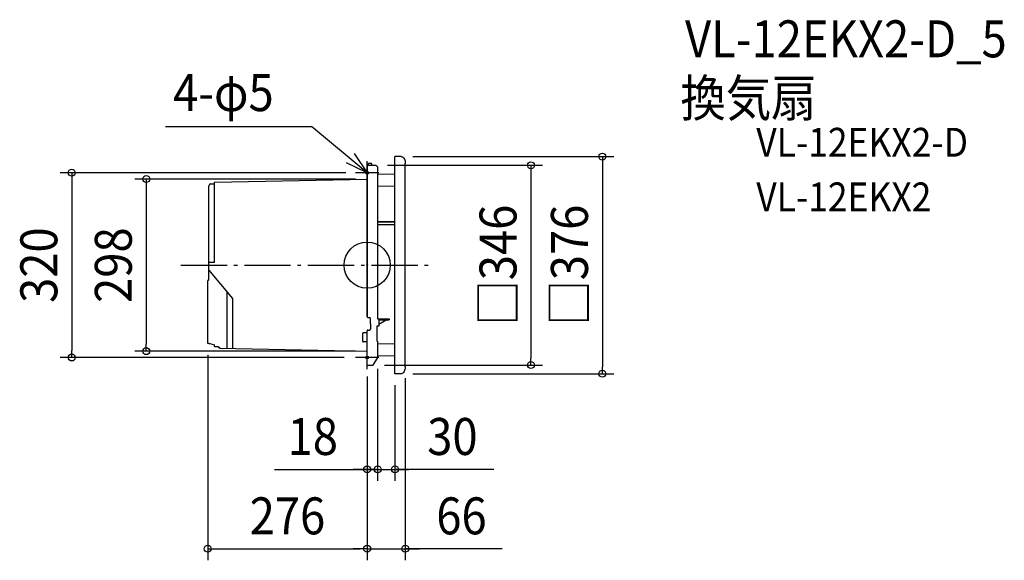
# Model space of a CAD drawing. Extents: x -602 to 1103, y -511 to 425.
import ezdxf
from ezdxf.enums import TextEntityAlignment as Align

# ---------------------------------------------------------------- set-up
doc = ezdxf.new("R2010")
doc.units = 0
doc.header["$LTSCALE"] = 20
doc.header["$PDMODE"] = 3
doc.header["$PDSIZE"] = -2
doc.linetypes.add('DASHDOT', pattern=[5.5, 4, -0.6, 0.3, -0.6])
for name, color, linetype in [('ARRANGE', 1, 'CONTINUOUS'), ('BASIS', 6, 'DASHDOT'), ('DETAIL', 5, 'CONTINUOUS'), ('ETC', 61, 'CONTINUOUS'), ('FIX', 11, 'CONTINUOUS'), ('NOTE', 4, 'CONTINUOUS'), ('OUTLINE', 3, 'CONTINUOUS'), ('SIZE', 30, 'CONTINUOUS')]:
    doc.layers.add(name, color=color, linetype=linetype)
doc.styles.get("Standard").update_dxf_attribs({"font": 'SIMPLEX.shx', "width": 0.9, "height": 64, "bigfont": 'BIGFONT.shx'})

msp = doc.modelspace()

# ---------------------------------------------------------------- linework, layer by layer
at = {"layer": 'ARRANGE', "color": 1, "linetype": 'CONTINUOUS'}
msp.add_circle((0, 0), 40, dxfattribs=at)
msp.add_point((0, 0), dxfattribs=at)
at = {"layer": 'BASIS', "color": 6, "linetype": 'DASHDOT'}
msp.add_line((-322.548229, 0), (106.17331, 0), dxfattribs=at)
at = {"layer": 'DETAIL', "color": 5, "linetype": 'CONTINUOUS'}
for p, q in [((59, 188), (48, 188)), ((48, -188), (48, 188)), ((58.999999, 188), (60.215536, 187.817693)), ((60.215536, 187.817693), (61.39414, 187.276312)), ((0, -89.6), (0, 173)), ((0, 173), (1, 173)), ((1, 173.500003), (1, 173)), ((1, 173), (15.200006, 173)), ((4, 176.500003), (7, 176.500003)), ((8, 173), (8, 175.500003)), ((18, 170.20002), (15.200006, 173)), ((61.39414, 187.276312), (62.499999, 186.392306)), ((62.499999, 186.392306), (63.499513, 185.192534)), ((63.499513, 185.192534), (64.362311, 183.713452)), ((64.362311, 183.713452), (65.062178, 182.000001)), ((65.062178, 182.000001), (65.577848, 180.104242)), ((65.577848, 180.104242), (65.893654, 178.083778)), ((65.893654, 178.083778), (66, 176)), ((66, -176), (66, 176)), ((18, 170.20002), (18, 75.054942)), ((48, 157.039984), (18.980026, 157.620405)), ((-274, -25.93), (-274, 137.621766)), ((-271.052357, 140.621309), (-264.5, 140.621309)), ((-264.5, 143.787132), (0, 149)), ((-264.5, 4.298543), (-264.5, 143.787132)), ((48, 136.959973), (18.980028, 136.379566)), ((18, 75.054942), (18, -93)), ((18, 75.054942), (48, 75.054942)), ((48, 75.054942), (18, 75.054942)), ((48, 70.054942), (18, 70.054942)), ((18, 68.665865), (18, 68.054942)), ((-264.5, 4.298543), (-274, 4.298543)), ((-232.327864, -58.046425), (-274, -8.383507)), ((-276, -135.621309), (-276, -26.93)), ((-274, -25.93), (-275, -25.93)), ((-242.327864, -144.174149), (-242.327864, -46.128889)), ((-232.327864, -144.348699), (-232.327864, -58.046425)), ((1, -90.6), (4, -90.6)), ((6, -101.6), (6, -92.6)), ((6, -101.6), (6, -110.6)), ((18, -93), (38, -93)), ((33.856406, -95), (20, -103)), ((20, -95), (38, -95)), ((20, -95), (20, -105.5)), ((38, -93), (38, -95)), ((-7.499589, -132), (-7.499589, -118)), ((0, -117), (-6.499589, -117)), ((0, -173), (0, -113.6)), ((1, -112.6), (4, -112.6)), ((17, -105.5), (17, -131.5)), ((20, -105.5), (17, -105.5)), ((18, -105.5), (17.8, -105.5)), ((18, -105.5), (17.8, -105.5)), ((-274, -135.621309), (-276, -135.621309)), ((-274, -135.621309), (-272.342408, -135.650243)), ((-272.342408, -135.650243), (-264.5, -138.263682)), ((0, -133), (-6.499589, -133)), ((18, -131.5), (17, -131.5)), ((18, -131.5), (18, -159.7)), ((-264.5, -140.621309), (-264.5, -138.263682)), ((-264.5, -140.621309), (-257.5, -140.621309)), ((-257.5, -140.621309), (-257.5, -142.409318)), ((-257.5, -142.409318), (-255.5, -142.409318)), ((-255.5, -142.409318), (-255.5, -143.963083)), ((-255.5, -143.963083), (0, -149)), ((48, -136.959928), (18.980022, -136.379522)), ((18, -159.7), (10, -173)), ((18, -158.620193), (18, -159.5)), ((48, -157.039986), (18.980031, -157.620407)), ((0, -173), (10, -173)), ((0, -173), (10, -173)), ((61.678784, -187.086554), (60.365632, -187.769423)), ((62.888992, -185.977635), (61.678784, -187.086554)), ((63.949747, -184.485281), (62.888992, -185.977635)), ((64.820287, -182.666843), (63.949747, -184.485281)), ((65.467157, -180.592201), (64.820287, -182.666843)), ((65.865497, -178.341084), (65.467157, -180.592201)), ((66, -176), (65.865497, -178.341084)), ((59, -188), (48, -188)), ((60.365632, -187.769423), (59, -188))]:
    msp.add_line(p, q, dxfattribs=at)
for centre, radius, start, end in [((4, 173.500003), 3, 90, 180), ((7, 175.500003), 1, 0, 90), ((19, 158.620194), 1, 180, 268.58195), ((19, 158.620194), 1, 180, 268.58195), ((19.000015, 158.620194), 1, 180.000072, 268.854549), ((19.000015, 158.620194), 1, 268.582825, 268.854549), ((-271, 137.621766), 3, 91, 180), ((19.000015, 135.379791), 1, 91.145413, 180), ((19.000015, 135.379791), 1, 91.145413, 180), ((-275, -26.93), 1, 90, 180), ((1, -89.6), 1, 180, 270), ((4, -92.6), 2, 0, 90), ((-6.499589, -118), 1, 90, 180), ((1, -113.6), 1, 90, 180), ((4, -110.6), 2, 270, 0), ((-6.499589, -132), 1, 180, 270), ((19.000015, -135.379791), 1, 180.000017, 268.854604), ((19, -158.620208), 1, 91.145805, 180), ((19.000015, -158.620193), 1, 91.145468, 179.999945)]:
    msp.add_arc(centre, radius, start, end, dxfattribs=at)
at = {"layer": 'FIX', "color": 11, "linetype": 'CONTINUOUS'}
for centre in [(0, 160), (0, -160)]:
    msp.add_circle(centre, 2.5, dxfattribs=at)
at = {"layer": 'NOTE', "color": 4, "linetype": 'CONTINUOUS'}
for p, q in [((-349.291325, 240.263156), (-96.180887, 240.263156)), ((0, 160), (-96.180887, 240.263156)), ((-22.524081, 193.055496), (0, 160)), ((0, 160), (-36.034174, 177.364858)), ((0, 140), (0, 180)), ((20, 160), (-20, 160)), ((0, -180), (0, -140)), ((20, -160), (-20, -160))]:
    msp.add_line(p, q, dxfattribs=at)
at = {"layer": 'OUTLINE', "color": 3, "linetype": 'CONTINUOUS'}
for p, q in [((0, 171.5), (0, -89.6)), ((-274, -25.93), (-274, 137.621766)), ((-271.052357, 140.621309), (-264.5, 140.621309)), ((-264.5, 143.787132), (0, 149)), ((-264.5, 140.621309), (-264.5, 143.787132)), ((-276, -135.621309), (-276, -26.93)), ((-274, -25.93), (-275, -25.93)), ((1, -90.6), (4, -90.6)), ((6, -101.6), (6, -92.6)), ((6, -101.6), (6, -110.6)), ((0, -173.7), (0, -113.6)), ((1, -112.6), (4, -112.6)), ((-274, -135.621309), (-276, -135.621309)), ((-274, -135.621309), (-272.342408, -135.650243)), ((-272.342408, -135.650243), (-264.5, -138.263682)), ((-264.5, -140.621309), (-264.5, -138.263682)), ((-264.5, -140.621309), (-257.5, -140.621309)), ((-257.5, -140.621309), (-257.5, -142.409318)), ((-257.5, -142.409318), (-255.5, -142.409318)), ((-255.5, -142.409318), (-255.5, -143.963083)), ((-255.5, -143.963083), (0, -149))]:
    msp.add_line(p, q, dxfattribs=at)
for centre, radius, start, end in [((-271, 137.621766), 3, 91, 180), ((-275, -26.93), 1, 90, 180), ((1, -89.6), 1, 180, 270), ((4, -92.6), 2, 0, 90), ((1, -113.6), 1, 90, 180), ((4, -110.6), 2, 270, 0)]:
    msp.add_arc(centre, radius, start, end, dxfattribs=at)
at = {"layer": 'SIZE', "color": 30, "linetype": 'CONTINUOUS'}
for p, q in [((79.199996, 188), (427.20401, 188)), ((407.20401, 188), (407.20401, 176)), ((35.400003, 173), (303.552831, 173)), ((283.552831, 173), (283.552831, 161)), ((407.20401, 176), (407.20401, -176)), ((-37.20719, 160), (-531.426543, 160)), ((-511.426543, 160), (-511.426543, 148)), ((283.552831, 161), (283.552831, -161)), ((-511.426543, 148), (-511.426543, -148)), ((-20, 149), (-402.46287, 149)), ((-382.46287, 149), (-382.46287, 137)), ((-382.46287, 137), (-382.46287, -137)), ((-511.426543, -160), (-511.426543, -148)), ((-20, -149), (-402.46287, -149)), ((-382.46287, -149), (-382.46287, -137)), ((-40, -160), (-531.426543, -160)), ((-276, -155.621309), (-276, -511.198334)), ((283.552831, -173), (283.552831, -161)), ((18, -179.5), (18, -373.745665)), ((18, -179.7), (18, -373.745665)), ((30, -173), (303.552831, -173)), ((407.20401, -188), (407.20401, -176)), ((0, -193), (0, -511.198334)), ((0, -193), (0, -373.745665)), ((0, -193), (0, -511.198334)), ((66, -196), (66, -511.198334)), ((79.199997, -188), (427.20401, -188)), ((48, -208), (48, -373.745665)), ((-160.302876, -353.745665), (0, -353.745665)), ((-12, -353.745665), (-24, -353.745665)), ((0, -353.745665), (-12, -353.745665)), ((6, -353.745665), (-6, -353.745665)), ((0, -353.745665), (18, -353.745665)), ((0, -353.745665), (18, -353.745665)), ((18, -353.745665), (6, -353.745665)), ((18, -353.745665), (30, -353.745665)), ((18, -353.745665), (48, -353.745665)), ((18, -353.745665), (48, -353.745665)), ((30, -353.745665), (42, -353.745665)), ((219.227516, -353.745665), (48, -353.745665)), ((48, -353.745665), (60, -353.745665)), ((60, -353.745665), (72, -353.745665)), ((-276, -491.198334), (-264, -491.198334)), ((-264, -491.198334), (-12, -491.198334)), ((-12, -491.198334), (-24, -491.198334)), ((0, -491.198334), (-12, -491.198334)), ((0, -491.198334), (-12, -491.198334)), ((0, -491.198334), (66, -491.198334)), ((0, -491.198334), (66, -491.198334)), ((233.54161, -491.198334), (66, -491.198334)), ((66, -491.198334), (78, -491.198334)), ((78, -491.198334), (90, -491.198334))]:
    msp.add_line(p, q, dxfattribs=at)
for centre in [(407.20401, 188), (283.552831, 173), (-511.426543, 160), (-382.46287, 149), (-382.46287, -149), (-511.426543, -160), (283.552831, -173), (407.20401, -188), (0, -353.745665), (18, -353.745665), (18, -353.745665), (48, -353.745665), (-276, -491.198334), (0, -491.198334), (0, -491.198334), (66, -491.198334)]:
    msp.add_circle(centre, 6, dxfattribs=at)

# ---------------------------------------------------------------- texts
at = {"layer": 'ETC', "color": 61, "linetype": 'CONTINUOUS', "width": 0.9}
for s, height, p in [('VL-12EKX2-D_5', 64, (550.330985, 359.945343)), ('換気扇', 64, (542.415278, 257.329891)), ('VL-12EKX2-D', 50, (673.63525, 187.776506)), ('VL-12EKX2', 50, (673.63525, 93.198403))]:
    msp.add_text(s, height=height, dxfattribs=at).set_placement(p)
at = {"layer": 'NOTE', "color": 4, "linetype": 'CONTINUOUS', "width": 0.9}
msp.add_text('4-φ5', height=64, dxfattribs=at).set_placement((-336.033159, 266.780292))
at = {"layer": 'SIZE', "color": 30, "linetype": 'CONTINUOUS', "width": 0.9}
for s, p in [('□346', (258.552831, 0)), ('□376', (382.20401, 0)), ('320', (-536.426543, 0)), ('298', (-407.46287, 0))]:
    msp.add_text(s, height=64, rotation=90, dxfattribs=at).set_placement(p, align=Align.CENTER)
for s, p in [('18', (-94.160019, -328.745665)), ('30', (147.598945, -328.745665)), ('276', (-138, -466.198334)), ('66', (163.284467, -466.198334))]:
    msp.add_text(s, height=64, dxfattribs=at).set_placement(p, align=Align.CENTER)

doc.saveas('drawing.dxf')
